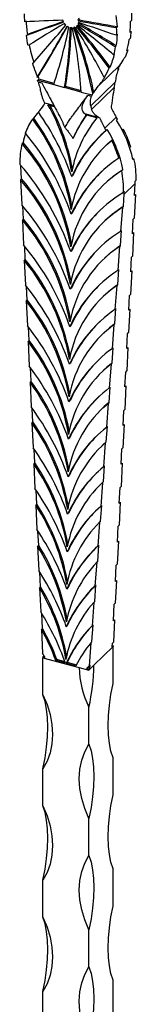
# Model space of a CAD drawing. Units: millimetres. Extents: x 35 to 2044, y 35 to 1435.
# Drawn here: x 1792 to 1819, y 432 to 660 of the extents above; entities that cross this region are included whole.
import ezdxf

# ---------------------------------------------------------------- set-up
doc = ezdxf.new("R2010")
doc.units = ezdxf.units.MM
doc.header["$LTSCALE"] = 7

msp = doc.modelspace()

# ---------------------------------------------------------------- linework, layer by layer
at = {"color": 7, "linetype": 'Continuous', "lineweight": 25}
for p, q in [((1805.59, 658.43), (1805.4, 658.22)), ((1805.41, 658.21), (1805.62, 658.41)), ((1805.95, 658.9), (1805.71, 658.68)), ((1806.03, 659.63), (1805.8, 659.4)), ((1814.78, 658.1), (1814.54, 657.87)), ((1817.83, 659.36), (1818.06, 659.58)), ((1794.04, 656.36), (1793.81, 656.13)), ((1814.79, 656.39), (1814.56, 656.16)), ((1817.7, 656.82), (1817.93, 657.05)), ((1814.53, 653.73), (1814.3, 653.5)), ((1817.5, 655.15), (1817.74, 655.38)), ((1814.15, 651.88), (1813.92, 651.65)), ((1816.32, 650.87), (1816.56, 651.1)), ((1816.95, 652.57), (1817.18, 652.8)), ((1810.41, 644.43), (1815.38, 649.28)), ((1813.11, 648.82), (1812.87, 648.59)), ((1796.3, 646.39), (1796.54, 646.63)), ((1811.98, 646.64), (1811.75, 646.4)), ((1814.83, 648.27), (1815.08, 648.51)), ((1796.65, 646), (1796.41, 645.76)), ((1796.41, 645.76), (1800.12, 644.75)), ((1796.52, 645.4), (1797.34, 645.18)), ((1800.21, 645.03), (1796.65, 646)), ((1800.12, 644.75), (1802.61, 644.07)), ((1802.86, 644.31), (1802.61, 644.07)), ((1806.43, 643.34), (1802.86, 644.31)), ((1814.27, 645.32), (1808.63, 639.81)), ((1806.45, 643.03), (1802.61, 644.07)), ((1806.45, 643.03), (1808.94, 642.35)), ((1808, 642.28), (1808.82, 642.06)), ((1808.84, 639.02), (1814.07, 644.11)), ((1809.13, 642.71), (1809.38, 642.95)), ((1800.14, 639.91), (1798.06, 640.47)), ((1798.78, 640.11), (1800.24, 639.71)), ((1807.56, 637.89), (1807.45, 637.75)), ((1810.06, 637.04), (1807.45, 637.75)), ((1810.78, 637.02), (1807.56, 637.89)), ((1795.5, 637.01), (1795.26, 636.79)), ((1814.53, 637.22), (1811.92, 634.66)), ((1814.61, 636.5), (1814.84, 636.73)), ((1812.46, 634.39), (1812.22, 634.17)), ((1815.9, 634.25), (1816.15, 634.45)), ((1815.92, 634.22), (1816.15, 634.45)), ((1793.03, 631.38), (1792.8, 631.16)), ((1804.58, 632.36), (1804.54, 632.32)), ((1812.36, 630.88), (1812.13, 630.67)), ((1812.36, 630.88), (1813.71, 632.06)), ((1813.71, 632.06), (1813.48, 631.84)), ((1817.62, 630.19), (1817.85, 630.43)), ((1815.33, 627.95), (1815.09, 627.74)), ((1818.36, 627.5), (1818.61, 627.66)), ((1818.38, 627.42), (1818.61, 627.66)), ((1792.7, 622.98), (1792.56, 625.91)), ((1804.47, 623.69), (1804.24, 623.47)), ((1816.02, 625.13), (1815.79, 624.91)), ((1792.7, 622.98), (1792.46, 622.77)), ((1792.46, 622.77), (1792.73, 617)), ((1812.26, 622.21), (1812.02, 622)), ((1816.36, 619.44), (1818.85, 621.87)), ((1818.72, 619.1), (1818.85, 621.87)), ((1818.87, 622.43), (1819.1, 622.67)), ((1816.16, 616.61), (1816.36, 619.44)), ((1816.4, 620.02), (1816.17, 619.8)), ((1818.95, 619.34), (1818.68, 613.88)), ((1818.72, 619.1), (1818.95, 619.34)), ((1818.72, 619.2), (1818.95, 619.34)), ((1793.13, 613.67), (1792.99, 616.69)), ((1804.37, 615.02), (1804.14, 614.8)), ((1815.93, 616.39), (1815.52, 610.8)), ((1816.16, 616.61), (1815.93, 616.39)), ((1793.13, 613.67), (1792.89, 613.45)), ((1792.89, 613.45), (1793.16, 607.68)), ((1812.16, 613.54), (1811.92, 613.33)), ((1818.28, 610.29), (1818.45, 613.65)), ((1818.45, 613.65), (1818.68, 613.88)), ((1815.51, 607.59), (1815.76, 611.02)), ((1815.76, 611.02), (1815.52, 610.8)), ((1818.52, 610.53), (1818.25, 605.08)), ((1818.28, 610.29), (1818.52, 610.53)), ((1818.29, 610.38), (1818.52, 610.53)), ((1793.56, 604.34), (1793.42, 607.37)), ((1804.27, 606.35), (1804.04, 606.13)), ((1815.28, 607.37), (1814.87, 601.78)), ((1815.51, 607.59), (1815.28, 607.37)), ((1793.56, 604.34), (1793.33, 604.12)), ((1793.33, 604.12), (1793.6, 598.35)), ((1812.05, 604.87), (1811.82, 604.66)), ((1817.85, 601.47), (1818.01, 604.84)), ((1818.01, 604.84), (1818.25, 605.08)), ((1814.86, 598.55), (1815.11, 602)), ((1815.11, 602), (1814.87, 601.78)), ((1818.08, 601.71), (1817.81, 596.25)), ((1817.85, 601.47), (1818.08, 601.71)), ((1817.85, 601.55), (1818.08, 601.71)), ((1794, 594.98), (1793.86, 598.03)), ((1804.17, 597.68), (1803.93, 597.46)), ((1814.63, 598.33), (1814.22, 592.75)), ((1814.86, 598.55), (1814.63, 598.33)), ((1794, 594.98), (1793.76, 594.76)), ((1793.76, 594.76), (1794.03, 589)), ((1811.95, 596.2), (1811.72, 595.99)), ((1817.41, 592.62), (1817.58, 596.01)), ((1817.58, 596.01), (1817.81, 596.25)), ((1814.2, 589.49), (1814.46, 592.96)), ((1814.46, 592.96), (1814.22, 592.75)), ((1817.65, 592.86), (1817.38, 587.41)), ((1817.41, 592.62), (1817.65, 592.86)), ((1817.42, 592.69), (1817.65, 592.86)), ((1794.43, 585.6), (1794.29, 588.66)), ((1804.06, 589.01), (1803.83, 588.79)), ((1811.85, 587.53), (1811.61, 587.32)), ((1813.97, 589.27), (1813.57, 583.69)), ((1814.2, 589.49), (1813.97, 589.27)), ((1817.15, 587.17), (1817.38, 587.41)), ((1794.43, 585.6), (1794.2, 585.38)), ((1794.2, 585.38), (1794.47, 579.63)), ((1816.98, 583.75), (1817.15, 587.17)), ((1813.55, 580.4), (1813.8, 583.91)), ((1813.8, 583.91), (1813.57, 583.69)), ((1817.21, 583.98), (1816.94, 578.55)), ((1816.98, 583.75), (1817.21, 583.98)), ((1816.98, 583.81), (1817.21, 583.98)), ((1794.87, 576.19), (1794.73, 579.28)), ((1803.96, 580.34), (1803.73, 580.12)), ((1811.74, 578.86), (1811.51, 578.65)), ((1811.74, 578.86), (1813.55, 580.4)), ((1813.32, 580.18), (1812.92, 574.61)), ((1813.55, 580.4), (1813.32, 580.18)), ((1816.54, 574.85), (1816.71, 578.31)), ((1816.71, 578.31), (1816.94, 578.55)), ((1794.87, 576.19), (1794.64, 575.97)), ((1794.64, 575.97), (1794.9, 570.23)), ((1812.89, 571.29), (1813.15, 574.83)), ((1813.15, 574.83), (1812.92, 574.61)), ((1816.77, 575.09), (1816.51, 569.66)), ((1816.54, 574.85), (1816.77, 575.09)), ((1816.54, 574.9), (1816.77, 575.09)), ((1803.86, 571.67), (1803.62, 571.45)), ((1795.31, 566.75), (1795.16, 569.88)), ((1811.64, 570.19), (1811.41, 569.98)), ((1811.64, 570.19), (1812.89, 571.29)), ((1812.66, 571.07), (1812.26, 565.52)), ((1812.89, 571.29), (1812.66, 571.07)), ((1816.1, 565.93), (1816.27, 569.43)), ((1816.27, 569.43), (1816.51, 569.66)), ((1795.31, 566.75), (1795.08, 566.53)), ((1795.08, 566.53), (1795.34, 560.82)), ((1812.23, 562.15), (1812.49, 565.74)), ((1812.49, 565.74), (1812.26, 565.52)), ((1816.33, 566.16), (1816.07, 560.76)), ((1816.1, 565.93), (1816.33, 566.16)), ((1816.1, 565.96), (1816.33, 566.16)), ((1803.75, 563), (1803.52, 562.78)), ((1795.75, 557.28), (1795.6, 560.45)), ((1811.54, 561.52), (1811.3, 561.31)), ((1811.54, 561.52), (1812.23, 562.15)), ((1812, 561.93), (1811.6, 556.4)), ((1812.23, 562.15), (1812, 561.93)), ((1815.66, 556.97), (1815.84, 560.52)), ((1815.84, 560.52), (1816.07, 560.76)), ((1795.75, 557.28), (1795.52, 557.06)), ((1795.52, 557.06), (1795.78, 551.37)), ((1811.57, 552.98), (1811.83, 556.62)), ((1811.83, 556.62), (1811.6, 556.4)), ((1815.89, 557.21), (1815.63, 551.83)), ((1815.66, 556.97), (1815.89, 557.21)), ((1815.66, 556.99), (1815.89, 557.21)), ((1803.65, 554.33), (1803.42, 554.11)), ((1796.19, 547.78), (1796.04, 550.99)), ((1811.34, 552.76), (1810.94, 547.25)), ((1811.44, 552.85), (1811.2, 552.64)), ((1811.57, 552.98), (1811.34, 552.76)), ((1811.44, 552.85), (1811.57, 552.98)), ((1815.22, 547.99), (1815.4, 551.59)), ((1815.4, 551.59), (1815.63, 551.83)), ((1796.19, 547.78), (1795.96, 547.56)), ((1795.96, 547.56), (1796.22, 541.91)), ((1810.91, 543.78), (1811.17, 547.47)), ((1811.17, 547.47), (1810.94, 547.25)), ((1815.14, 547.92), (1815.45, 548.22)), ((1815.45, 548.22), (1815.19, 542.88)), ((1815.22, 547.99), (1815.45, 548.22)), ((1803.55, 545.66), (1803.32, 545.44)), ((1810.68, 543.56), (1810.28, 538.08)), ((1810.91, 543.78), (1810.68, 543.56)), ((1814.78, 538.96), (1814.96, 542.64)), ((1814.96, 542.64), (1815.19, 542.88)), ((1796.64, 538.24), (1796.48, 541.51)), ((1796.64, 538.24), (1796.4, 538.02)), ((1796.4, 538.02), (1796.66, 532.41)), ((1810.24, 534.54), (1810.51, 538.3)), ((1810.51, 538.3), (1810.28, 538.08)), ((1815.01, 539.2), (1814.75, 533.89)), ((1814.78, 538.96), (1815.01, 539.2)), ((1803.45, 536.99), (1803.21, 536.77)), ((1810.01, 534.32), (1809.62, 528.89)), ((1810.24, 534.54), (1810.01, 534.32)), ((1814.33, 529.9), (1814.51, 533.66)), ((1814.51, 533.66), (1814.75, 533.89)), ((1797.08, 528.65), (1796.93, 532)), ((1797.08, 528.65), (1796.85, 528.44)), ((1796.85, 528.44), (1797.11, 522.88)), ((1803.34, 528.32), (1803.11, 528.1)), ((1809.57, 525.26), (1809.85, 529.1)), ((1809.85, 529.1), (1809.62, 528.89)), ((1814.56, 530.14), (1814.3, 524.88)), ((1814.33, 529.9), (1814.56, 530.14)), ((1809.34, 525.04), (1808.95, 519.66)), ((1809.57, 525.26), (1809.34, 525.04)), ((1813.88, 520.79), (1814.07, 524.64)), ((1814.07, 524.64), (1814.3, 524.88)), ((1814.07, 524.64), (1814.3, 524.88)), ((1797.53, 519.02), (1797.37, 522.45)), ((1797.53, 519.02), (1797.3, 518.8)), ((1803.24, 519.65), (1803.01, 519.43)), ((1808.9, 515.93), (1809.18, 519.87)), ((1809.18, 519.87), (1808.95, 519.66)), ((1814.12, 521.03), (1813.86, 515.84)), ((1813.88, 520.79), (1814.12, 521.03)), ((1797.3, 518.8), (1797.55, 513.31)), ((1808.67, 515.71), (1808.28, 510.39)), ((1808.9, 515.93), (1808.67, 515.71)), ((1809.38, 510.53), (1813.81, 514.86)), ((1813.59, 514.79), (1813.63, 515.6)), ((1813.59, 514.79), (1813.82, 515.02)), ((1813.6, 515.08), (1813.82, 515.02)), ((1813.63, 515.6), (1813.86, 515.84)), ((1813.82, 515.02), (1813.81, 514.86)), ((1813.81, 506.28), (1813.81, 514.86)), ((1797.82, 512.67), (1797.59, 512.45)), ((1798.14, 512.3), (1797.59, 512.45)), ((1797.59, 512.45), (1797.6, 512.27)), ((1797.6, 512.27), (1806, 509.99)), ((1797.6, 503.7), (1797.6, 512.27)), ((1797.82, 512.67), (1797.82, 512.87)), ((1797.95, 512.63), (1797.82, 512.67)), ((1800.83, 511.85), (1800.6, 511.63)), ((1802.81, 511.03), (1800.6, 511.63)), ((1802.7, 511.34), (1800.83, 511.85)), ((1803.24, 511.2), (1803, 510.98)), ((1803, 510.98), (1805.21, 510.38)), ((1803.24, 511.2), (1805.34, 510.63)), ((1806, 509.99), (1808.21, 509.39)), ((1807.9, 509.93), (1807.67, 509.71)), ((1807.9, 509.93), (1808.46, 509.78)), ((1808.21, 509.39), (1809.38, 510.53)), ((1808.52, 510.61), (1808.28, 510.39)), ((1808.46, 509.78), (1808.52, 510.61)), ((1807.67, 509.71), (1808.22, 509.56)), ((1808.22, 509.56), (1808.21, 509.39)), ((1808.46, 509.78), (1808.22, 509.56)), ((1808.21, 492.25), (1808.21, 500.82)), ((1813.81, 480.57), (1813.81, 489.14)), ((1797.6, 477.99), (1797.6, 486.56)), ((1808.21, 466.53), (1808.21, 475.1)), ((1813.81, 454.85), (1813.81, 463.43)), ((1797.6, 452.27), (1797.6, 460.84)), ((1808.21, 440.82), (1808.21, 449.39)), ((1813.81, 429.14), (1813.81, 437.71)), ((1797.6, 426.56), (1797.6, 435.13))]:
    msp.add_line(p, q, dxfattribs=at)
at = {"color": 7, "linetype": 'Continuous', "lineweight": 25, "flags": 128}
for points in [[(1812.26, 622.21), (1813.84, 623.58), (1816.02, 625.13)], [(1812.16, 613.54), (1813.93, 615.06), (1816.16, 616.61)], [(1812.05, 604.87), (1813.39, 606.04), (1815.51, 607.59)], [(1811.95, 596.2), (1812.84, 597), (1814.86, 598.55)], [(1811.85, 587.53), (1812.29, 587.94), (1814.2, 589.49)], [(1813.81, 489.14), (1813.31, 490.68), (1812.94, 492.45), (1812.72, 494.42), (1812.65, 496.57), (1812.72, 498.87), (1812.94, 501.28), (1813.31, 503.76), (1813.81, 506.28)], [(1797.6, 503.7), (1798.56, 501.42), (1799.25, 499.1), (1799.67, 496.79), (1799.81, 494.53), (1799.67, 492.34), (1799.25, 490.27), (1798.56, 488.33), (1797.6, 486.56)], [(1797.6, 486.56), (1798.1, 489.08), (1798.47, 491.56), (1798.69, 493.97), (1798.77, 496.27), (1798.69, 498.42), (1798.47, 500.4), (1798.1, 502.17), (1797.6, 503.7)], [(1808.21, 475.1), (1807.26, 477.39), (1806.56, 479.71), (1806.14, 482.01), (1806, 484.28), (1806.14, 486.46), (1806.56, 488.54), (1807.26, 490.48), (1808.21, 492.25)], [(1808.21, 492.25), (1808.72, 490.71), (1809.08, 488.94), (1809.3, 486.97), (1809.38, 484.81), (1809.3, 482.52), (1809.08, 480.11), (1808.72, 477.62), (1808.21, 475.1)], [(1813.81, 463.43), (1813.31, 464.96), (1812.94, 466.73), (1812.72, 468.71), (1812.65, 470.86), (1812.72, 473.16), (1812.94, 475.57), (1813.31, 478.05), (1813.81, 480.57)], [(1797.6, 477.99), (1798.56, 475.7), (1799.25, 473.39), (1799.67, 471.08), (1799.81, 468.82), (1799.67, 466.63), (1799.25, 464.55), (1798.56, 462.61), (1797.6, 460.84)], [(1797.6, 460.84), (1798.1, 463.37), (1798.47, 465.85), (1798.69, 468.26), (1798.77, 470.56), (1798.69, 472.71), (1798.47, 474.68), (1798.1, 476.45), (1797.6, 477.99)], [(1808.21, 449.39), (1807.26, 451.68), (1806.56, 453.99), (1806.14, 456.3), (1806, 458.56), (1806.14, 460.75), (1806.56, 462.83), (1807.26, 464.76), (1808.21, 466.53)], [(1808.21, 466.53), (1808.72, 465), (1809.08, 463.23), (1809.3, 461.25), (1809.38, 459.1), (1809.3, 456.8), (1809.08, 454.39), (1808.72, 451.91), (1808.21, 449.39)], [(1813.81, 437.71), (1813.31, 439.25), (1812.94, 441.02), (1812.72, 442.99), (1812.65, 445.14), (1812.72, 447.44), (1812.94, 449.85), (1813.31, 452.33), (1813.81, 454.85)], [(1797.6, 452.27), (1798.56, 449.99), (1799.25, 447.67), (1799.67, 445.36), (1799.81, 443.1), (1799.67, 440.91), (1799.25, 438.84), (1798.56, 436.9), (1797.6, 435.13)], [(1797.6, 435.13), (1798.1, 437.65), (1798.47, 440.13), (1798.69, 442.54), (1798.77, 444.84), (1798.69, 446.99), (1798.47, 448.97), (1798.1, 450.74), (1797.6, 452.27)], [(1808.21, 423.67), (1807.26, 425.96), (1806.56, 428.28), (1806.14, 430.58), (1806, 432.85), (1806.14, 435.03), (1806.56, 437.11), (1807.26, 439.05), (1808.21, 440.82)], [(1808.21, 440.82), (1808.72, 439.28), (1809.08, 437.51), (1809.3, 435.54), (1809.38, 433.38), (1809.3, 431.09), (1809.08, 428.68), (1808.72, 426.19), (1808.21, 423.67)]]:
    msp.add_lwpolyline(points, dxfattribs=at)
at = {"color": 7, "linetype": 'Continuous', "lineweight": 25}
for centre, radius, start, end in [((1820.98, 645.82), 6.46, 157.682, 160.4989), ((1786.26, 642.35), 10.7, 16.5491, 18.5611), ((1791.17, 648.7), 23.35, 348.6643, 351.6633), ((1804.14, 644.35), 7.14, 191.3824, 197.9894), ((1814.91, 639.9), 6.46, 157.682, 160.4989), ((1757.56, 616.84), 47.34, 9.4195, 29.4457), ((1757.75, 617.02), 47.39, 10.0618, 28.9979), ((1815.64, 641.22), 7.14, 191.3824, 197.9894), ((1747.25, 603.66), 60.34, 19.1649, 35.1745), ((1833.19, 619.48), 31.37, 144.5034, 155.7605), ((1755.71, 607.62), 49.14, 9.7104, 36.4101), ((1755.84, 607.78), 49.26, 10.3462, 36.3929), ((1831.58, 619.42), 27.81, 140.6951, 169.3061), ((1746.21, 594.55), 61.36, 19.2662, 39.5055), ((1832.06, 611.04), 30.47, 130.637, 155.9325), ((1832.37, 611.22), 30.56, 133.5245, 155.9161), ((1754.71, 598.64), 50.08, 9.8922, 40.4872), ((1754.84, 598.79), 50.2, 10.5207, 40.4711), ((1830.69, 611.07), 26.98, 129.6516, 169.658), ((1745.81, 585.74), 61.69, 19.3042, 41.0922), ((1831.78, 602.5), 30.25, 123.4633, 156.0031), ((1830.28, 602.54), 26.65, 122.9417, 169.8425), ((1832.3, 602.53), 30.59, 133.5379, 155.9027), ((1754.53, 589.94), 50.16, 9.9095, 40.8737), ((1754.66, 590.09), 50.28, 10.5372, 40.8538), ((1831.64, 593.85), 30.21, 120.8112, 156.0182), ((1745.84, 577.13), 61.54, 19.287, 40.3727), ((1830.15, 593.88), 26.62, 122.2988, 169.8579), ((1832.17, 593.88), 30.56, 133.5259, 155.9148), ((1754.61, 581.34), 49.97, 9.8702, 39.9938), ((1754.74, 581.49), 50.09, 10.4994, 39.9742), ((1831.55, 585.17), 30.23, 122.015, 156.0123), ((1745.88, 568.53), 61.39, 19.2692, 39.6272), ((1830.11, 585.19), 26.68, 123.761, 169.8222), ((1832.08, 585.2), 30.57, 133.5313, 155.9094), ((1754.7, 572.74), 49.77, 9.8298, 39.0923), ((1754.83, 572.89), 49.89, 10.4606, 39.073), ((1831.46, 576.49), 30.25, 123.2603, 156.0045), ((1831.99, 576.52), 30.59, 133.537, 155.9036), ((1745.93, 559.94), 61.22, 19.251, 38.8665), ((1830.06, 576.49), 26.75, 125.2531, 169.7834), ((1754.8, 564.14), 49.56, 9.7884, 38.1673), ((1754.93, 564.29), 49.68, 10.4209, 38.1483), ((1831.38, 567.8), 30.27, 124.5285, 155.9951), ((1831.9, 567.84), 30.61, 133.543, 155.8976), ((1745.99, 551.34), 61.04, 19.2325, 38.0896), ((1830.03, 567.79), 26.82, 126.7774, 169.7417), ((1754.91, 555.54), 49.33, 9.7461, 37.2163), ((1755.04, 555.7), 49.46, 10.3803, 37.1977), ((1831.31, 559.12), 30.31, 125.8211, 155.984), ((1831.81, 559.16), 30.62, 133.5493, 155.8913), ((1746.05, 542.75), 60.86, 19.2137, 37.295), ((1830.01, 559.08), 26.91, 128.3365, 169.697), ((1755.04, 546.95), 49.1, 9.7028, 36.2369), ((1755.16, 547.11), 49.22, 10.3388, 36.2187), ((1831.24, 550.43), 30.34, 127.1394, 155.9713), ((1831.6, 550.57), 30.5, 133.5026, 155.9381), ((1746.13, 534.17), 60.66, 19.1947, 36.4812), ((1829.99, 550.37), 27, 129.9332, 169.6495), ((1755.17, 538.36), 48.85, 9.6585, 35.226), ((1755.3, 538.52), 48.97, 10.2965, 35.2081), ((1831.17, 541.73), 30.39, 128.4854, 155.9572), ((1831.52, 541.88), 30.52, 133.5108, 155.9299), ((1746.21, 525.58), 60.46, 19.1756, 35.6467), ((1829.98, 541.66), 27.1, 131.5708, 169.5993), ((1755.32, 529.77), 48.59, 9.6132, 34.1799), ((1755.44, 529.93), 48.71, 10.2533, 34.1624), ((1831.11, 533.03), 30.44, 129.861, 155.9416), ((1831.43, 533.2), 30.54, 133.5195, 155.9212), ((1746.31, 517), 60.24, 19.1562, 34.7893), ((1829.99, 532.95), 27.21, 133.2534, 169.5464), ((1755.49, 521.18), 48.31, 9.567, 33.0944), ((1755.61, 521.35), 48.43, 10.2092, 33.0774), ((1831.06, 524.33), 30.5, 131.2685, 155.9248), ((1831.35, 524.51), 30.57, 133.5288, 155.9118), ((1746.42, 508.43), 60.01, 19.1369, 33.907), ((1830, 524.23), 27.34, 134.9856, 169.491), ((1755.67, 512.6), 48.01, 9.52, 31.9645), ((1755.79, 512.76), 48.14, 10.1644, 31.948), ((1831.02, 515.62), 30.57, 132.7104, 155.9067), ((1831.27, 515.83), 30.59, 133.5387, 155.9019), ((1830.03, 515.5), 27.47, 136.7729, 169.4332), ((1746.54, 499.86), 59.77, 19.1175, 32.9972), ((1755.87, 504.02), 47.7, 9.472, 30.784), ((1755.99, 504.19), 47.83, 10.1189, 30.768), ((1830.98, 506.91), 30.65, 134.1897, 155.8876), ((1831.21, 507.13), 30.65, 134.1914, 155.8876), ((1830.07, 506.78), 27.63, 138.6222, 169.3732), ((1746.59, 491.25), 59.6, 19.3859, 32.0507), ((1753.6, 494.43), 50.34, 20.2492, 29.2436), ((1830.92, 498.22), 30.7, 135.7024, 155.436), ((1831.16, 498.44), 30.7, 135.7041, 155.436), ((1753.37, 494.21), 50.34, 20.2492, 29.245), ((1828.86, 498.85), 26.3, 140.1398, 154.0149), ((1834.44, 496.81), 28.02, 137.2414, 137.9534), ((1744.23, 481.31), 62.18, 29.8919, 30.9723), ((1827.41, 510.3), 21.42, 180.8261, 206.279), ((1830.18, 490.09), 29.86, 137.1528, 138.9146), ((1830.41, 490.3), 29.86, 137.1546, 138.9146), ((1764.69, 510.97), 44.69, 346.8665, 359.4306)]:
    msp.add_arc(centre, radius, start, end, dxfattribs=at)
for centre, major_axis, ratio, start_param, end_param in [((1779.33, 635.68), (147.65, 9.82), 0.15344, 1.405155, 1.464683), ((1779.33, 635.68), (77.73, 32.38), 0.163238, 1.202494, 1.31598), ((1779.33, 635.68), (78.46, 32.69), 0.163238, 1.206041, 1.314708), ((1779.33, 635.68), (57.62, 38.81), 0.101853, 1.088295, 1.241864), ((1779.33, 635.68), (39.67, 43.88), 0.044647, 5.075667, 5.298772), ((1779.33, 635.68), (31.61, 46.01), 0.150322, 5.048797, 5.325491), ((1779.33, 635.68), (31.91, 46.45), 0.150322, 5.051833, 5.319367), ((1779.33, 635.68), (21.14, 48.88), 0.305972, 5.028821, 5.313954), ((1779.33, 635.68), (14.02, 50.87), 0.397986, 4.986291, 5.270853), ((1779.33, 635.68), (14.15, 51.35), 0.397986, 4.989445, 5.265818), ((1779.33, 635.68), (0.42, 54.09), 0.505335, 4.852508, 5.138295), ((1779.33, 635.68), (-11.38, 55.88), 0.536707, 4.72884, 5.008998), ((1779.33, 635.68), (-11.49, 56.41), 0.536707, 4.731912, 5.00934), ((1779.33, 635.68), (-33.37, 57.85), 0.503353, 4.608681, 4.809041), ((1779.33, 635.68), (-50.61, 59.93), 0.437745, 4.561641, 4.717241), ((1779.33, 635.68), (-51.09, 60.5), 0.437745, 4.563371, 4.717492), ((1779.33, 635.68), (89.78, -68.2), 0.302179, 1.411533, 1.507334), ((1779.33, 635.68), (142.87, -82.24), 0.2012, 1.440499, 1.501621), ((1779.33, 635.68), (462.26, -79.12), 0.059428, 1.504724, 1.523681), ((1779.33, 635.68), (715.54, -239.05), 0.040568, 1.535102, 1.547345), ((1779.33, 635.68), (144.23, -83.02), 0.2012, 1.441191, 1.501737), ((1779.33, 635.68), (466.64, -79.87), 0.059428, 1.50494, 1.523719), ((1789.87, 645.88), (-6.83, 7.31), 0.769296, 3.175085, 3.444884), ((1814.65, 621.16), (-17.07, 18.27), 0.769296, 0.074241, 0.166912), ((1814.41, 620.94), (-17.07, 18.27), 0.769296, 0.033493, 0.057096), ((1821.54, 640.38), (7.13, -7.02), 0.746615, 4.160801, 4.4306), ((1814.41, 620.94), (-17.07, 18.27), 0.769296, 0.165239, 0.350052), ((1819.05, 637.94), (-6.83, 7.31), 0.769296, 1.050696, 1.320495), ((1797, 629.32), (17.82, -17.54), 0.746615, 1.265405, 1.289007), ((1796.76, 629.09), (17.82, -17.54), 0.746615, 0.846281, 1.265108), ((1814.65, 621.16), (-17.07, 18.27), 0.769296, 0.368752, 0.47622), ((1794.07, 626.46), (-17.07, 18.27), 0.769296, 4.438485, 4.462088), ((1794.31, 626.69), (-17.07, 18.27), 0.769296, 4.019361, 4.438188), ((1797, 629.32), (17.82, -17.54), 0.746615, 0.972449, 1.157261), ((1814.41, 620.94), (-17.07, 18.27), 0.769296, 0.475842, 0.707306), ((1794.07, 626.46), (-17.07, 18.27), 0.769296, 4.145529, 4.330341), ((1794.31, 626.68), (-17.07, 18.27), 0.769296, 4.145529, 4.330341), ((1797, 629.32), (17.82, -17.54), 0.746615, 0.615194, 0.846658), ((1794.07, 626.46), (-17.07, 18.27), 0.769296, 3.788274, 4.019739), ((1796.76, 629.09), (17.82, -17.54), 0.746615, 0.587623, 0.614741), ((1794.31, 626.69), (-17.07, 18.27), 0.769296, 3.760703, 3.787821)]:
    msp.add_ellipse(centre, major_axis=major_axis, ratio=ratio, start_param=start_param, end_param=end_param, dxfattribs=at)
for points in [[(1793.47, 659.25), (1793.42, 659.87), (1793.39, 660.49), (1793.37, 661.09)], [(1814.78, 658.1), (1814.73, 658.99), (1814.63, 659.88), (1814.47, 660.76)], [(1818.06, 661.3), (1818.07, 660.72), (1818.07, 660.15), (1818.06, 659.58)], [(1793.7, 659.48), (1793.78, 658.46), (1793.89, 657.41), (1794.04, 656.36)], [(1802.38, 659.18), (1802.3, 659.33), (1802.24, 659.49), (1802.19, 659.65)], [(1802.91, 658.49), (1802.78, 658.61), (1802.67, 658.75), (1802.56, 658.89)], [(1803.62, 658.02), (1803.47, 658.08), (1803.32, 658.17), (1803.18, 658.27)], [(1804.39, 657.84), (1804.24, 657.84), (1804.09, 657.86), (1803.93, 657.91)], [(1805.09, 657.99), (1804.97, 657.92), (1804.83, 657.88), (1804.69, 657.86)], [(1805.69, 659.87), (1805.75, 659.71), (1805.78, 659.55), (1805.8, 659.4)], [(1805.8, 659.1), (1805.79, 658.95), (1805.76, 658.81), (1805.71, 658.68)], [(1806.03, 659.63), (1806.02, 659.78), (1805.98, 659.94), (1805.92, 660.09)], [(1814.54, 657.87), (1814.57, 657.3), (1814.58, 656.73), (1814.56, 656.16)], [(1817.7, 656.82), (1817.77, 657.64), (1817.82, 658.48), (1817.83, 659.36)], [(1794.2, 653.77), (1794.05, 654.56), (1793.92, 655.35), (1793.81, 656.13)], [(1814.53, 653.73), (1814.68, 654.61), (1814.76, 655.5), (1814.79, 656.39)], [(1817.93, 657.05), (1817.88, 656.48), (1817.82, 655.92), (1817.74, 655.38)], [(1794.44, 654.01), (1794.71, 652.62), (1795.05, 651.24), (1795.5, 649.86)], [(1814.3, 653.5), (1814.2, 652.88), (1814.07, 652.26), (1813.92, 651.65)], [(1816.95, 652.57), (1817.18, 653.38), (1817.36, 654.24), (1817.5, 655.15)], [(1813.11, 648.82), (1813.54, 649.82), (1813.88, 650.84), (1814.15, 651.88)], [(1817.18, 652.8), (1817.01, 652.2), (1816.8, 651.63), (1816.56, 651.1)], [(1795.79, 648.1), (1795.6, 648.6), (1795.42, 649.11), (1795.26, 649.62)], [(1815.38, 649.28), (1815.13, 648.97), (1814.95, 648.64), (1814.83, 648.27)], [(1815.38, 649.28), (1815.74, 649.75), (1816.05, 650.28), (1816.32, 650.87)], [(1795.79, 648.1), (1796.01, 647.54), (1796.17, 646.97), (1796.3, 646.39)], [(1796.54, 646.63), (1796.58, 646.42), (1796.62, 646.21), (1796.65, 646)], [(1810.41, 644.43), (1810.99, 645.12), (1811.52, 645.86), (1811.98, 646.64)], [(1812.87, 648.59), (1812.54, 647.84), (1812.17, 647.11), (1811.75, 646.4)], [(1815.08, 648.51), (1815.05, 648.43), (1815.03, 648.35), (1815.01, 648.27)], [(1809.38, 642.95), (1809.68, 643.49), (1810.02, 643.98), (1810.41, 644.43)], [(1808.94, 642.35), (1809, 642.47), (1809.06, 642.59), (1809.13, 642.71)]]:
    msp.add_open_spline(points, degree=3, dxfattribs=at)
for points, knots in [([(1814.89, 647.98), (1814.76, 647.59), (1814.64, 647.18), (1814.43, 646.29), (1814.35, 645.81), (1814.27, 645.32)], [0, 0, 0, 0, 0.5, 0.5, 1, 1, 1, 1]), ([(1796.52, 645.4), (1796.66, 644.94), (1796.77, 644.5), (1796.98, 643.68), (1797.06, 643.29), (1797.14, 642.94)], [0, 0, 0, 0, 0.5, 0.5, 1, 1, 1, 1]), ([(1797.34, 645.18), (1798.04, 643.87), (1799.08, 641.92), (1800.21, 639.81), (1800.68, 638.91), (1800.86, 638.59), (1801.03, 638.26), (1801.24, 637.85), (1801.41, 637.52), (1801.49, 637.36)], [0, 0, 0, 0, 0.5, 0.75, 0.812501, 0.843751, 0.875, 0.937477, 1, 1, 1, 1]), ([(1797.35, 642.14), (1797.5, 641.67), (1797.62, 641.3), (1797.79, 640.89), (1797.84, 640.77), (1797.95, 640.59), (1798.01, 640.52), (1798.06, 640.47)], [0, 0, 0, 0, 0.5, 0.5, 0.75, 0.75, 1, 1, 1, 1]), ([(1803.86, 636.72), (1803.94, 636.83), (1804.1, 637.07), (1804.32, 637.37), (1804.49, 637.6), (1804.66, 637.83), (1805.14, 638.47), (1806.27, 639.97), (1807.31, 641.36), (1808, 642.28)], [0, 0, 0, 0, 0.062493, 0.125, 0.156249, 0.187499, 0.25, 0.5, 1, 1, 1, 1]), ([(1807.56, 637.89), (1807.38, 637.97), (1807.23, 638.07), (1806.98, 638.3), (1806.88, 638.43), (1806.66, 638.86), (1806.62, 639.21), (1806.71, 639.8), (1806.76, 640), (1806.9, 640.43), (1807, 640.65), (1807.22, 641.1), (1807.35, 641.33), (1807.65, 641.8), (1807.82, 642.04), (1808, 642.28)], [0, 0, 0, 0, 0.125, 0.125, 0.25, 0.25, 0.5, 0.5, 0.625, 0.625, 0.75, 0.75, 0.875, 0.875, 1, 1, 1, 1]), ([(1808.63, 639.81), (1808.56, 640.17), (1808.54, 640.53), (1808.6, 641.28), (1808.69, 641.67), (1808.82, 642.06)], [0, 0, 0, 0, 0.5, 0.5, 1, 1, 1, 1]), ([(1814.07, 644.11), (1813.91, 643.34), (1813.79, 642.57), (1813.62, 641.41), (1813.57, 641.02), (1813.46, 640.26), (1813.4, 639.89), (1813.35, 639.52)], [0, 0, 0, 0, 0.5, 0.5, 0.75, 0.75, 1, 1, 1, 1]), ([(1801.49, 637.36), (1801.59, 637.15), (1801.8, 636.74), (1802.1, 636.11), (1802.39, 635.49), (1802.58, 635.07), (1802.67, 634.86)], [0, 0, 0, 0, 0.2499637, 0.4999202, 0.7499166, 1, 1, 1, 1]), ([(1807.7, 637.82), (1807.59, 637.68), (1807.38, 637.38), (1807.07, 636.93), (1806.76, 636.46), (1806.47, 635.99), (1806.17, 635.5), (1805.88, 635), (1805.6, 634.49), (1805.32, 633.97), (1805.05, 633.43), (1804.79, 632.88), (1804.62, 632.51), (1804.54, 632.32)], [0, 0, 0, 0, 0.086213, 0.173365, 0.261457, 0.350487, 0.440457, 0.531366, 0.623215, 0.716002, 0.809729, 0.904395, 1, 1, 1, 1]), ([(1810.78, 637.02), (1810.33, 637.2), (1809.93, 637.46), (1809.43, 637.97), (1809.28, 638.15), (1809.02, 638.56), (1808.92, 638.78), (1808.84, 639.02)], [0, 0, 0, 0, 0.5, 0.5, 0.75, 0.75, 1, 1, 1, 1]), ([(1802.67, 634.86), (1802.77, 635.02), (1802.95, 635.33), (1803.25, 635.8), (1803.55, 636.26), (1803.75, 636.56), (1803.86, 636.72)], [0, 0, 0, 0, 0.250083, 0.50008, 0.750036, 1, 1, 1, 1]), ([(1802.67, 634.86), (1802.76, 634.76), (1802.93, 634.56), (1803.18, 634.26), (1803.42, 633.95), (1803.66, 633.63), (1803.89, 633.32), (1804.11, 632.99), (1804.33, 632.66), (1804.47, 632.44), (1804.54, 632.32)], [0, 0, 0, 0, 0.130582, 0.259505, 0.386799, 0.512496, 0.636629, 0.759233, 0.880344, 1, 1, 1, 1])]:
    msp.add_open_spline(points, degree=3, knots=knots, dxfattribs=at)

doc.saveas('drawing.dxf')
